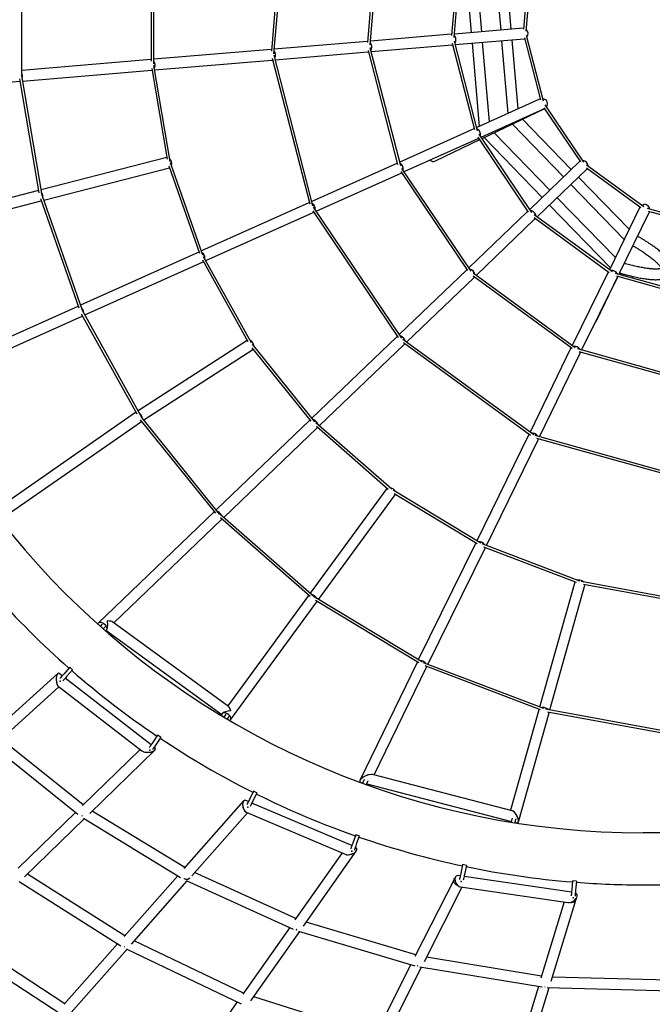
# Model space of a CAD drawing. Units: millimetres. Extents: x 3643 to 15143, y 1306 to 12806.
# Drawn here: x 7899 to 9212, y 5004 to 7047 of the extents above; entities that cross this region are included whole.
import ezdxf

# ---------------------------------------------------------------- set-up
doc = ezdxf.new("R2010")
doc.units = ezdxf.units.MM
doc.header["$LTSCALE"] = 45
doc.header["$PDSIZE"] = -1

msp = doc.modelspace()

# ---------------------------------------------------------------- linework, layer by layer
at = {"color": 7, "linetype": 'Continuous', "lineweight": 25}
for p, q in [((8427, 6976.3), (8454.1, 7296.6)), ((8422.5, 6981.7), (8448.7, 7292.2)), ((8621.8, 6999.2), (8642.3, 7241.5)), ((8626.4, 6994.3), (8647.7, 7245.4)), ((8796.3, 7014.2), (8811.7, 7197.4)), ((8800.9, 7009.6), (8817.1, 7201)), ((8821.2, 7192.4), (8836.2, 7020)), ((7903.7, 6930.9), (7903.7, 7181.1)), ((8858.1, 7021.8), (8843.8, 7186.6)), ((8884.6, 7176), (8897.5, 7025.1)), ((8172.7, 6960.9), (8172.7, 7151.2)), ((8177.7, 6955.3), (8177.7, 7156.7)), ((8919.4, 7027), (8907.2, 7170.2)), ((8945.8, 7027.1), (8956.9, 7159.4)), ((8950.4, 7022.9), (8962.2, 7162.8)), ((8944.1, 7029.1), (8801.5, 7017.1)), ((8794.6, 7016.5), (8627.1, 7002.4)), ((8796.5, 7016.6), (8794.6, 7016.5)), ((8803.4, 6995.1), (8945.9, 7007.1)), ((8980.6, 6880.4), (8947.3, 7009.4)), ((8986.4, 6878), (8951.2, 7014.3)), ((8620.2, 7001.8), (8427.8, 6985.5)), ((8622.1, 7002), (8620.2, 7001.8)), ((8690.1, 6743.6), (8627, 6988.5)), ((8629, 6980.5), (8796.5, 6994.6)), ((8796.5, 6994.6), (8798.4, 6994.7)), ((8843.8, 6818.6), (8797.7, 6997.1)), ((8849.7, 6815.9), (8801.5, 7002.5)), ((8838.1, 6998.1), (8853.1, 6825.5)), ((8874.4, 6835), (8860, 6999.9)), ((8899.4, 7003.2), (8912.3, 6852)), ((8933.6, 6861.6), (8921.3, 7005.1)), ((8421, 6985), (8177.7, 6964.6)), ((8422.8, 6985.1), (8421, 6985)), ((8501.9, 6664.2), (8423.8, 6966.6)), ((8508, 6660.5), (8427.4, 6972.9)), ((8429.8, 6963.6), (8622.1, 6979.9)), ((8622.1, 6979.9), (8624, 6980.1)), ((8684.2, 6746.7), (8623.3, 6982.8)), ((8171.8, 6964.1), (7903.7, 6941.6)), ((8172.7, 6964.2), (8171.8, 6964.1)), ((8211.8, 6752.9), (8178, 6952)), ((8179.6, 6942.7), (8422.8, 6963)), ((8422.8, 6963), (8424.7, 6963.2)), ((7945.8, 6682.5), (7903.7, 6930.9)), ((7905.6, 6919.6), (8173.7, 6942.2)), ((8173.7, 6942.2), (8174.6, 6942.3)), ((8205.9, 6757.7), (8174.1, 6945.5)), ((7529.9, 6888), (7899.6, 6919.1)), ((7899.6, 6919.1), (7900.6, 6919.2)), ((7939.8, 6687.8), (7899.8, 6923.8)), ((8978.4, 6881.7), (8847.8, 6823.1)), ((9063.6, 6751.8), (8987.9, 6864.2)), ((9069.9, 6751.5), (8989.9, 6870.1)), ((8856.9, 6803.1), (8987.3, 6861.6)), ((8858.9, 6800.1), (8987.6, 6861.7)), ((8922, 6830.3), (9028.1, 6720.8)), ((9044, 6736), (8942.9, 6840.3)), ((8841.5, 6820.3), (8688.1, 6751.5)), ((8843.2, 6821), (8841.5, 6820.3)), ((8955.5, 6647.7), (8850.8, 6803.1)), ((8962, 6647.1), (8852.7, 6809.4)), ((8999.4, 6693.2), (8884, 6812.1)), ((8697.2, 6731.5), (8850.5, 6800.2)), ((8762, 6753.8), (8854.3, 6797.9)), ((8850.5, 6800.2), (8852.3, 6801)), ((8863.1, 6802.1), (8983.5, 6678)), ((8204.5, 6760.7), (7943.9, 6693.6)), ((8204.5, 6760.7), (8205.4, 6760.9)), ((8273.1, 6561.8), (8209.8, 6742.7)), ((8279.7, 6558.2), (8212.6, 6749.7)), ((8681.8, 6748.7), (8505.7, 6669.6)), ((8683.5, 6749.4), (8681.8, 6748.7)), ((9061, 6752.3), (8957.8, 6653.3)), ((9194.5, 6658.6), (9075.8, 6745.3)), ((7949.4, 6672.2), (8210, 6739.4)), ((8210.8, 6739.7), (8210, 6739.4)), ((8514.8, 6649.6), (8690.8, 6728.6)), ((8690.8, 6728.6), (8692.6, 6729.4)), ((8829.4, 6526.3), (8691, 6731.8)), ((8836, 6525.4), (8692.6, 6738.3)), ((8973, 6637.5), (9076.2, 6736.4)), ((9188.5, 6656.8), (9075.9, 6739)), ((9043.4, 6705), (9153.9, 6590.9)), ((9164.2, 6611.9), (9059.3, 6720.2)), ((7938.2, 6692.1), (7584.8, 6601)), ((7939.1, 6692.3), (7938.2, 6692.1)), ((8029.6, 6443.5), (7945.8, 6682.5)), ((7569.2, 6574.3), (7943.7, 6670.8)), ((8022.7, 6448), (7943, 6675.3)), ((7943.7, 6670.8), (7944.6, 6671)), ((8499.3, 6666.8), (8276.6, 6566.9)), ((8501.1, 6667.6), (8499.3, 6666.8)), ((8998.9, 6662.2), (9125.2, 6532.1)), ((9135.5, 6553.1), (9014.8, 6677.5)), ((8285.7, 6546.9), (8508.3, 6646.7)), ((8685.4, 6387.4), (8508.2, 6650.5)), ((8508.3, 6646.7), (8510.2, 6647.5)), ((8692.4, 6386), (8509.4, 6657.7)), ((8952.7, 6648.5), (8831.5, 6532.2)), ((8954.1, 6649.8), (8952.7, 6648.5)), ((9129.2, 6523.5), (8966.9, 6641.9)), ((9185.9, 6656.4), (9123.1, 6527.9)), ((9143, 6518.3), (9205.7, 6646.7)), ((9143, 6518.3), (9205.7, 6646.7)), ((9349.9, 6613.8), (9202.1, 6655)), ((9344.9, 6610), (9204.5, 6649.1)), ((8846.7, 6516.3), (8968, 6632.6)), ((9122.9, 6521.9), (8967.3, 6635.5)), ((8968, 6632.6), (8969.4, 6634)), ((8271.2, 6564.5), (8025.8, 6454.4)), ((8272.1, 6564.8), (8271.2, 6564.5)), ((8034.7, 6434.3), (8280.2, 6544.4)), ((8373.4, 6378.6), (8279.5, 6547.7)), ((8280.2, 6544.4), (8281.1, 6544.8)), ((8380.4, 6376.2), (8281.1, 6555.1)), ((8826.4, 6527.4), (8687.1, 6393.8)), ((8827.8, 6528.7), (8826.4, 6527.4)), ((9052.2, 6366.2), (8840.1, 6521.2)), ((9120.1, 6521.6), (9045.6, 6371)), ((9120.9, 6523.3), (9120.1, 6521.6)), ((9337.3, 6464.2), (9135.6, 6520.4)), ((8702.4, 6377.9), (8841.7, 6511.5)), ((9045.7, 6364.7), (8840.7, 6514.5)), ((8841.7, 6511.5), (8843.1, 6512.8)), ((9065.5, 6361.4), (9139.8, 6511.9)), ((9096, 6422), (9140.8, 6513.7)), ((9331.9, 6460.5), (9138.2, 6514.5)), ((9139.8, 6511.9), (9140.7, 6513.8)), ((8020.3, 6451.9), (7678, 6298.4)), ((8021.2, 6452.3), (8020.3, 6451.9)), ((8143.5, 6228.2), (8028, 6436.1)), ((8152.9, 6221.5), (8029.6, 6443.5)), ((7708.3, 6287.9), (8029.3, 6431.9)), ((8029.3, 6431.9), (8030.1, 6432.2)), ((8371.2, 6381), (8145.4, 6235.1)), ((8682.1, 6388.9), (8505.9, 6220.1)), ((8683.4, 6390.3), (8682.1, 6388.9)), ((8966.1, 6185.4), (8694.7, 6383.5)), ((8959.1, 6184.4), (8695.9, 6376.5)), ((8697.3, 6373.1), (8698.7, 6374.4)), ((8157, 6216.4), (8383.2, 6362.6)), ((8504.4, 6214), (8382, 6365.9)), ((8511.8, 6212.8), (8382.4, 6373.4)), ((8521.2, 6204.2), (8697.3, 6373.1)), ((9042.5, 6364.7), (8958.4, 6191)), ((8978.2, 6181.4), (9062.3, 6355.1)), ((9043.4, 6366.4), (9042.5, 6364.7)), ((9322.4, 6289.7), (9057.4, 6363.7)), ((9316.7, 6286.1), (9060.4, 6357.7)), ((9062.3, 6355), (9063.2, 6356.9)), ((8140, 6231.6), (7865, 6040.5)), ((8141.2, 6232.3), (8140.1, 6231.7)), ((7860.1, 6010.3), (8152.4, 6213.4)), ((8306.4, 6023), (8150.3, 6216.8)), ((8152.3, 6213.3), (8152.8, 6213.7)), ((8314.3, 6021.1), (8153, 6221.4)), ((8501.6, 6215.9), (8307.4, 6029.7)), ((8502.3, 6216.6), (8501.6, 6215.9)), ((8671.5, 6072.5), (8514.1, 6210.4)), ((8322.7, 6013.9), (8516.8, 6200)), ((8664, 6072.4), (8515.1, 6202.9)), ((8516.8, 6200), (8517.5, 6200.7)), ((8955.4, 6184.7), (8848.2, 5965.5)), ((8868, 5955.8), (8975.1, 6175)), ((8956.2, 6186.4), (8955.4, 6184.7)), ((9305.9, 6090.2), (8969.1, 6184)), ((9299.6, 6086.7), (8972.6, 6177.8)), ((8975.2, 6175.1), (8976, 6176.9)), ((8661, 6073.9), (8502, 5856.8)), ((8856.2, 5960.6), (8674.2, 6070.6)), ((8519.8, 5843.8), (8678.7, 6060.9)), ((8848.8, 5959.3), (8676.5, 6063.4)), ((8303.1, 6025.6), (8062.5, 5794.9)), ((8094.9, 5795.4), (8318.4, 6009.7)), ((8303.8, 6026.2), (8303.1, 6025.6)), ((8510.2, 5849.6), (8314.4, 6021.1)), ((8502, 5850.1), (8315.9, 6013.1)), ((8318.4, 6009.7), (8319, 6010.4)), ((8845.6, 5960.1), (8726.6, 5718.9)), ((8746.3, 5709.1), (8865.3, 5950.4)), ((8846, 5961), (8845.6, 5960.1)), ((9061.6, 5882), (8859.2, 5959.2)), ((9054.6, 5879.3), (8862.7, 5952.5)), ((8865.3, 5950.4), (8865.8, 5951.3)), ((9051.2, 5879.5), (8978.4, 5620.6)), ((8999.5, 5614.7), (9072.4, 5873.6)), ((9283.7, 5840.9), (9064.8, 5881.1)), ((9277.2, 5837), (9069.4, 5875.2)), ((9072.4, 5873.6), (9072.5, 5874.6)), ((8498.5, 5852), (8331.1, 5623.2)), ((8499.1, 5852.7), (8498.5, 5852)), ((8735.6, 5713.5), (8510.2, 5849.6)), ((8337.1, 5594.2), (8516.3, 5839)), ((8727.5, 5712.5), (8513.5, 5841.8)), ((8516.3, 5839), (8516.9, 5839.8)), ((8066.9, 5788), (8071.2, 5792.9)), ((8072.9, 5782.7), (8077.5, 5787.9)), ((8332.8, 5621.9), (8092.8, 5797)), ((8078.5, 5780.1), (8318.6, 5605.1)), ((8079.7, 5780.9), (8079.7, 5780.9)), ((8003.3, 5703.3), (7990.8, 5689)), ((8009.3, 5698.1), (8003.3, 5703.3)), ((8723.9, 5713.4), (8605.3, 5468.5)), ((8635.2, 5479.8), (8743.7, 5703.8)), ((8724.4, 5714.4), (8723.9, 5713.5)), ((8986.8, 5617.4), (8737.2, 5712.6)), ((8980, 5614.6), (8740.8, 5705.9)), ((8743.7, 5703.8), (8744.1, 5704.6)), ((7978.3, 5690.1), (7843.9, 5568.4)), ((7987.5, 5685.3), (7981.1, 5690.2)), ((8172.3, 5542.6), (7993.8, 5680.4)), ((8009.3, 5698.1), (7996.8, 5683.8)), ((7857.5, 5551.1), (7980.8, 5662.7)), ((7979.4, 5663.8), (8153.1, 5529.6)), ((8323.9, 5599.7), (8327.6, 5605.7)), ((8330.8, 5595.6), (8334.2, 5601.3)), ((8976.7, 5614.8), (8918.1, 5406.5)), ((8934.3, 5382.6), (8997.9, 5608.9)), ((8977, 5615.8), (8976.7, 5614.8)), ((9257.8, 5567.3), (8990.6, 5616.3)), ((9252.1, 5563.2), (8995, 5610.4)), ((8997.9, 5608.9), (8998.2, 5609.8)), ((8185.7, 5562.5), (8175.1, 5546.7)), ((8192.3, 5558), (8181.7, 5542.2)), ((8192.3, 5558), (8185.7, 5562.5)), ((7844, 5540), (8020.1, 5398.3)), ((8031.3, 5417.6), (7861.2, 5554.4)), ((8179.2, 5537.2), (8178.6, 5537.7)), ((8149.4, 5532.5), (8030, 5416.3)), ((8044.7, 5399.9), (8179.6, 5531.1)), ((8921, 5405.7), (8631.7, 5480.7)), ((8607.3, 5464.3), (8611.8, 5463.1)), ((8611.7, 5462.7), (8614.1, 5469.5)), ((8614.4, 5470.3), (8614.1, 5469.5)), ((8619.2, 5460), (8621.7, 5466.8)), ((8619.6, 5461.1), (8920.2, 5383.2)), ((8622, 5467.7), (8621.7, 5466.8)), ((8384.5, 5446), (8376, 5429)), ((8391.7, 5442.5), (8383.2, 5425.5)), ((8391.7, 5442.5), (8384.5, 5446)), ((8364.1, 5425.9), (8240.3, 5285.6)), ((8373.8, 5424.6), (8368.4, 5426.9)), ((8588.7, 5333.3), (8381.2, 5421.5)), ((8015.4, 5402.1), (7896.6, 5286.5)), ((8028.8, 5395), (8028.2, 5395.4)), ((8242, 5287.5), (8049.8, 5404.9)), ((8256.5, 5270.7), (8371.9, 5401.5)), ((8369.4, 5402.6), (8575, 5315.3)), ((7909.7, 5268.6), (8033.5, 5389)), ((8032.1, 5389.9), (8233.4, 5267)), ((8920, 5382), (8921.1, 5389.1)), ((8921.3, 5390.2), (8921.1, 5389.1)), ((8927.9, 5380.7), (8929, 5387.9)), ((8927.9, 5381.2), (8930.6, 5380.5)), ((8929.1, 5388.7), (8929, 5387.9)), ((8596.6, 5355.9), (8590.4, 5338)), ((8604.2, 5353.3), (8596.6, 5355.9)), ((8604.2, 5353.3), (8597.9, 5335.4)), ((9337.4, 5359.8), (9193.4, 5359.8)), ((8568.3, 5318.1), (8470.7, 5179.2)), ((8488.6, 5166.4), (8597.8, 5321.8)), ((8818.5, 5293.7), (8814.6, 5275.1)), ((8826.3, 5292), (8818.5, 5293.7)), ((8826.3, 5292), (8822.4, 5273.4)), ((8117.4, 5146.3), (7915.5, 5274.2)), ((8227.3, 5270.8), (8116.2, 5144.9)), ((8472.6, 5181.8), (8262.3, 5277.2)), ((8813.6, 5270.2), (8808.6, 5270.9)), ((7898.3, 5259), (8109.4, 5125.3)), ((8131.2, 5128.7), (8247, 5260)), ((8241.5, 5264.6), (8240.6, 5265)), ((8245.1, 5260.9), (8467, 5160.2)), ((8801.5, 5264.4), (8719.6, 5102.9)), ((8802.1, 5265.4), (8802.8, 5266.3)), ((9044.6, 5236.3), (8821.5, 5269)), ((9046.5, 5260.2), (9045, 5241.3)), ((9054.5, 5259.6), (9046.5, 5260.2)), ((9054.5, 5259.6), (9053, 5240.7)), ((9193.4, 5251.8), (9274.4, 5251.8)), ((8739.2, 5092.9), (8817.5, 5247.4)), ((8814, 5247.9), (9037, 5215.2)), ((9029.5, 5216.3), (8981.1, 5058)), ((9002.3, 5051.9), (9054.2, 5222.1)), ((8721.4, 5106.3), (8494.1, 5174.2)), ((8459.7, 5163.5), (8362.4, 5025)), ((8379.4, 5011), (8480.8, 5155.2)), ((8473.4, 5159), (8474.3, 5158.7)), ((8478.1, 5156), (8719.1, 5084)), ((7764.4, 5128.1), (7985.2, 4983.7)), ((7992.8, 5005), (7781.1, 5143.5)), ((8102.7, 5129.6), (7991.9, 5004)), ((8363.9, 5027.1), (8137.3, 5135.6)), ((8006.1, 4986.8), (8122.2, 5118.4)), ((8116.7, 5123.2), (8117.4, 5122.9)), ((8120.7, 5119.2), (8358.7, 5005.2)), ((8982.5, 5062.4), (8743.6, 5101.6)), ((8711.3, 5086.4), (8635.6, 4937.1)), ((8654.8, 4926.3), (8733.2, 5081)), ((8729.9, 5081.5), (8983.7, 5039.9)), ((9246.3, 5053.8), (9004.9, 5060.6)), ((8976, 5041.2), (8927.6, 4883)), ((8948.6, 4876.4), (8998.2, 5038.8)), ((8989, 5040.2), (8989.9, 5040.1)), ((8989, 5040.2), (8989.9, 5040.1)), ((8994.1, 5038.9), (9251, 5031.7)), ((8351, 5008.9), (8254, 4870.7)), ((8637.1, 4940.2), (8385.2, 5019.2))]:
    msp.add_line(p, q, dxfattribs=at)
at = {"color": 7, "linetype": 'Continuous', "lineweight": 25, "flags": 128}
for points in [[(8944.1, 7029.1), (8945.7, 7029), (8945.9, 7029)], [(8947.8, 7007.5), (8946.8, 7007.3), (8945.9, 7007.1)], [(9061, 6752.3), (9061.7, 6752.9), (9062.5, 6753.4)], [(9077.5, 6737.9), (9077.3, 6737.6), (9076.2, 6736.4)], [(9096, 6422), (9095.2, 6420.6), (9094.1, 6419.3)], [(8371.2, 6381), (8371.6, 6381.2), (8371.8, 6381.4)], [(8384.1, 6363.3), (8383.4, 6362.7), (8383.2, 6362.6)], [(8661, 6073.9), (8661.3, 6074.3), (8661.6, 6074.6)], [(8679.2, 6061.7), (8678.8, 6060.9), (8678.7, 6060.9)], [(9051.5, 5880.5), (9051.5, 5880.4), (9051.2, 5879.5)], [(9070.1, 5880.1), (9068.8, 5881.2), (9067.2, 5882.2)], [(7990.8, 5689), (7989.2, 5687.2), (7987.6, 5685.5), (7986.2, 5683.8), (7984.8, 5682.3), (7983.6, 5680.9), (7982.7, 5679.8)], [(7996.8, 5683.8), (7995.2, 5682), (7993.7, 5680.2), (7992.2, 5678.5), (7990.8, 5677), (7989.6, 5675.6), (7988.8, 5674.7)], [(8175.1, 5546.7), (8173.7, 5544.7), (8172.4, 5542.8), (8171.2, 5540.9), (8170, 5539.2), (8169, 5537.7), (8168.2, 5536.6)], [(8181.7, 5542.2), (8180.4, 5540.3), (8179.1, 5538.3), (8177.8, 5536.5), (8176.7, 5534.8), (8175.6, 5533.2), (8174.8, 5532)], [(8376, 5429), (8375, 5426.9), (8373.9, 5424.8), (8372.9, 5422.8), (8372, 5421), (8371.2, 5419.3), (8370.6, 5418.1)], [(8383.2, 5425.5), (8382.1, 5423.3), (8381.1, 5421.2), (8380.1, 5419.3), (8379.2, 5417.4), (8378.3, 5415.7), (8377.8, 5414.6)], [(8028.2, 5395.4), (8028.4, 5395.3), (8028.8, 5395)], [(8590.4, 5338), (8589.6, 5335.8), (8588.8, 5333.6), (8588.1, 5331.5), (8587.4, 5329.5), (8586.8, 5327.7), (8586.4, 5326.5)], [(8597.9, 5335.4), (8597.1, 5333.1), (8596.4, 5330.9), (8595.6, 5328.8), (8595, 5326.9), (8594.3, 5325.1), (8593.9, 5323.7)], [(8814.6, 5275.1), (8814.1, 5272.7), (8813.6, 5270.5), (8813.2, 5268.3), (8812.7, 5266.3), (8812.3, 5264.4), (8812.1, 5263.1)], [(8822.4, 5273.4), (8821.9, 5271.1), (8821.4, 5268.8), (8821, 5266.6), (8820.6, 5264.6), (8820.2, 5262.8), (8819.9, 5261.6)], [(8809.9, 5249.8), (8809.8, 5249.8), (8807.9, 5250.3), (8806.2, 5251.2), (8804.6, 5252.4), (8803.2, 5253.7), (8802, 5255.3), (8801.2, 5257), (8800.7, 5258.7), (8800.6, 5260.5), (8800.7, 5262.3), (8801.3, 5263.9), (8802.1, 5265.4)], [(9045, 5241.3), (9044.8, 5238.9), (9044.6, 5236.6), (9044.4, 5234.4), (9044.3, 5232.3), (9044.1, 5230.4), (9044, 5229.1)], [(9053, 5240.7), (9052.8, 5238.3), (9052.6, 5236), (9052.4, 5233.7), (9052.3, 5231.7), (9052.1, 5229.8), (9052, 5228.3)], [(9042.3, 5215.6), (9042.6, 5215.5), (9044.5, 5215.4), (9046.4, 5215.6), (9048.3, 5216.1), (9050, 5216.8), (9051.5, 5217.9), (9052.7, 5219.2), (9053.7, 5220.7), (9054.3, 5222.4), (9054.6, 5224.1), (9054.6, 5224.6)], [(8474.3, 5158.7), (8473.5, 5159), (8473.4, 5159)], [(8117.4, 5122.9), (8116.8, 5123.2), (8116.7, 5123.2)], [(8725.9, 5083.4), (8725.5, 5083.5), (8724.9, 5083.7)], [(8725.9, 5083.4), (8725.5, 5083.5), (8724.9, 5083.7)]]:
    msp.add_lwpolyline(points, dxfattribs=at)
at = {"color": 7, "linetype": 'Continuous'}
msp.add_circle((9393.4, 7055.8), 5750, dxfattribs=at)
at = {"color": 7, "linetype": 'Continuous', "lineweight": 25}
for centre, radius, start, end in [((9193.4, 7055.8), 1696, 180, 270), ((8942.3, 7017.9), 12.2, 323.5901, 46.2933), ((7903.8, 6930.9), 0.1, 179.9926, 189.6253), ((8199.8, 6748.1), 15.1, 346.1535, 42.6379), ((8757.6, 6763.3), 10.6, 228.7712, 294.9512), ((9066.7, 6742.5), 12.2, 2.869, 84.9635), ((7945.9, 6682.6), 0.1, 189.6253, 199.3185), ((8029.7, 6443.5), 0.1, 199.3185, 209.0516), ((8370.8, 6367.7), 15, 5.7482, 62.4796), ((8153, 6221.5), 0.1, 209.0516, 218.8606), ((8665.4, 6061.2), 15, 25.6695, 82.166), ((8314.4, 6021.2), 0.1, 218.8606, 228.7917), ((9059.7, 5869.1), 15.2, 60.108, 102.116), ((9193.4, 7055.8), 1804, 221.573, 228.6527), ((8510.3, 5849.7), 0.1, 228.7917, 238.8679), ((9193.4, 7055.8), 1804, 228.9068, 235.9866), ((9193.4, 7055.8), 1804, 236.2407, 243.3205), ((9193.4, 7055.8), 1804, 243.5745, 250.6543), ((9193.4, 7055.8), 1804, 250.9084, 257.9882), ((9193.4, 7055.8), 1804, 258.2423, 265.322), ((8246.8, 5276), 12.5, 240.5729, 258.1174), ((8246.3, 5271.9), 8.47, 255.6238, 316.4991), ((9193.4, 7055.8), 1804, 265.5761, 270)]:
    msp.add_arc(centre, radius, start, end, dxfattribs=at)
for centre, major_axis, ratio, start_param, end_param in [((8795.5, 7005.5), (-0.9, 11), 0.839399, 6.086498, 6.283185), ((8795.5, 7005.5), (-0.9, 11), 0.839399, 6.086498, 6.283185), ((8795.5, 7005.5), (-0.9, 11), 0.839399, 4.712389, 5.518547), ((8795.5, 7005.5), (-0.9, 11), 0.839399, 3.913577, 5.518547), ((8621.2, 6990.9), (-0.9, 11), 0.800871, 6.077905, 6.283002), ((8621.2, 6990.9), (-0.9, 11), 0.800871, 6.077905, 6.283369), ((8621.2, 6990.9), (-0.9, 11), 0.800871, 4.716679, 5.480519), ((8621.2, 6990.9), (-0.9, 11), 0.800871, 3.953692, 5.480519), ((8621.2, 6990.9), (-0.9, 11), 0.800871, 3.953692, 4.716679), ((8795.5, 7005.5), (-0.9, 11), 0.839399, 3.141593, 3.344558), ((8795.5, 7005.5), (-0.9, 11), 0.839399, 3.141593, 3.344558), ((8795.5, 7005.5), (-0.9, 11), 0.839399, 3.913577, 4.712389), ((8421.9, 6974), (-0.9, 11), 0.74627, 6.066533, 6.283493), ((8421.9, 6974), (-0.9, 11), 0.74627, 6.066533, 6.282878), ((8421.9, 6974), (-0.9, 11), 0.74627, 4.707417, 5.42179), ((8421.9, 6974), (-0.9, 11), 0.74627, 4.021466, 5.42179), ((8421.9, 6974), (-0.9, 11), 0.74627, 4.021466, 4.707417), ((8621.2, 6990.9), (-0.9, 11), 0.800871, 3.141409, 3.354651), ((8621.2, 6990.9), (-0.9, 11), 0.800871, 3.141776, 3.354651), ((8172.7, 6953.1), (-0.9, 11), 0.69028, 6.165641, 6.283059), ((8172.7, 6953.1), (-0.9, 11), 0.69028, 6.165641, 6.283312), ((8172.7, 6953.1), (-0.9, 11), 0.69028, 4.717963, 5.451338), ((8172.7, 6953.1), (-0.9, 11), 0.69028, 3.983615, 5.451338), ((8172.7, 6953.1), (-0.9, 11), 0.69028, 3.983615, 4.717963), ((8421.9, 6974), (-0.9, 11), 0.74627, 3.1419, 3.373159), ((8421.9, 6974), (-0.9, 11), 0.74627, 3.141285, 3.373159), ((7898.7, 6930.1), (-0.9, 11), 0.589944, 4.712389, 5.277611), ((7898.7, 6930.1), (-0.9, 11), 0.589944, 4.163343, 5.277611), ((7898.7, 6930.1), (-0.9, 11), 0.589944, 4.163343, 4.712389), ((8172.7, 6953.1), (-0.9, 11), 0.69028, 3.141466, 3.266991), ((8172.7, 6953.1), (-0.9, 11), 0.69028, 3.141719, 3.266991), ((7898.7, 6930.1), (-0.9, 11), 0.589944, 3.141593, 3.288693), ((7898.7, 6930.1), (-0.9, 11), 0.589944, 3.141593, 3.288693), ((8982.9, 6871.6), (10.8, 5), 0.92327, 1.404994, 1.557457), ((8982.9, 6871.6), (10.8, 5), 0.92327, 1.404994, 1.557457), ((8982.9, 6871.6), (10.8, 5), 0.92327, 6.279296, 7.254184), ((8982.9, 6871.6), (10.8, 5), 0.92327, 5.295479, 7.254184), ((8982.9, 6871.6), (10.8, 5), 0.92327, 5.295479, 6.279296), ((8982.9, 6871.6), (10.8, 5), 0.92327, 4.699049, 4.861325), ((8982.9, 6871.6), (10.8, 5), 0.92327, 4.699049, 4.861325), ((8846, 6810.2), (-4.5, 10), 0.839399, 6.085906, 6.283185), ((8846, 6810.2), (-4.5, 10), 0.839399, 6.085906, 6.283185), ((8846, 6810.2), (-4.5, 10), 0.839399, 4.712389, 5.5181), ((8846, 6810.2), (-4.5, 10), 0.839399, 3.917258, 5.5181), ((8846, 6810.2), (-4.5, 10), 0.839399, 3.917258, 4.712389), ((8846, 6810.2), (-4.5, 10), 0.839399, 3.141593, 3.348241), ((8846, 6810.2), (-4.5, 10), 0.839399, 3.141593, 3.348241), ((8686.3, 6738.6), (-4.5, 10), 0.800871, 6.07774, 6.283185), ((8686.3, 6738.6), (-4.5, 10), 0.800871, 6.07774, 6.283185), ((8686.3, 6738.6), (-4.5, 10), 0.800871, 4.712389, 5.480557), ((8686.3, 6738.6), (-4.5, 10), 0.800871, 3.957997, 5.480557), ((8686.3, 6738.6), (-4.5, 10), 0.800871, 3.957997, 4.712389), ((8686.3, 6738.6), (-4.5, 10), 0.800871, 3.141593, 3.358961), ((8686.3, 6738.6), (-4.5, 10), 0.800871, 3.141593, 3.358961), ((7940.9, 6681.4), (-2.7, 10.7), 0.592786, 6.139894, 6.283185), ((7940.9, 6681.4), (-2.7, 10.7), 0.592786, 6.139894, 6.283185), ((7940.9, 6681.4), (-2.7, 10.7), 0.592786, 4.147502, 5.272802), ((7940.9, 6681.4), (-2.7, 10.7), 0.592786, 4.712389, 5.272802), ((7940.9, 6681.4), (-2.7, 10.7), 0.592786, 4.147502, 4.712389), ((7940.9, 6681.4), (-2.7, 10.7), 0.592786, 3.141593, 3.28244), ((7940.9, 6681.4), (-2.7, 10.7), 0.592786, 3.141593, 3.28244), ((8503.8, 6656.8), (-4.5, 10), 0.74627, 6.057545, 6.283185), ((8503.8, 6656.8), (-4.5, 10), 0.74627, 6.057545, 6.283185), ((8503.8, 6656.8), (-4.5, 10), 0.74627, 4.712389, 5.410882), ((8503.8, 6656.8), (-4.5, 10), 0.74627, 4.032336, 5.410882), ((8503.8, 6656.8), (-4.5, 10), 0.74627, 4.032336, 4.712389), ((9195.8, 6651.5), (5.2, 10.7), 0.923284, 6.283117, 7.258139), ((9195.8, 6651.5), (5.2, 10.7), 0.923284, 5.31681, 7.258139), ((9195.8, 6651.5), (5.2, 10.7), 0.923284, 5.31681, 6.283117), ((8503.8, 6656.8), (-4.5, 10), 0.74627, 3.141593, 3.382564), ((8503.8, 6656.8), (-4.5, 10), 0.74627, 3.141593, 3.382564), ((8960.4, 6640.5), (-7.61, 7.94), 0.839399, 6.079735, 6.283185), ((8960.4, 6640.5), (-7.61, 7.94), 0.839399, 6.079735, 6.283185), ((8960.4, 6640.5), (-7.61, 7.94), 0.839399, 4.712389, 5.511406), ((8960.4, 6640.5), (-7.61, 7.94), 0.839399, 3.918436, 5.511406), ((8960.4, 6640.5), (-7.61, 7.94), 0.839399, 3.918436, 4.712389), ((9195.8, 6651.5), (5.2, 10.7), 0.923284, 1.408981, 1.57103), ((9195.8, 6651.5), (5.2, 10.7), 0.923284, 1.408981, 1.570563), ((9195.8, 6651.5), (5.2, 10.7), 0.923284, 4.712623, 4.882477), ((9195.8, 6651.5), (5.2, 10.7), 0.923284, 4.712155, 4.882477), ((8960.4, 6640.5), (-7.61, 7.94), 0.839399, 3.141593, 3.350275), ((8960.4, 6640.5), (-7.61, 7.94), 0.839399, 3.141593, 3.350275), ((8275.7, 6554.4), (-4.5, 10), 0.69028, 6.164968, 6.283185), ((8275.7, 6554.4), (-4.5, 10), 0.69028, 6.164968, 6.283185), ((8275.7, 6554.4), (-4.5, 10), 0.69028, 4.712389, 5.450969), ((8275.7, 6554.4), (-4.5, 10), 0.69028, 3.985657, 5.450969), ((8275.7, 6554.4), (-4.5, 10), 0.69028, 3.985657, 4.712389), ((8275.7, 6554.4), (-4.5, 10), 0.69028, 3.141593, 3.268855), ((8275.7, 6554.4), (-4.5, 10), 0.69028, 3.141593, 3.268855), ((8834, 6519.4), (-7.61, 7.94), 0.800871, 6.070256, 6.283185), ((8834, 6519.4), (-7.61, 7.94), 0.800871, 6.070256, 6.283185), ((8834, 6519.4), (-7.61, 7.94), 0.800871, 4.712389, 5.472268), ((8834, 6519.4), (-7.61, 7.94), 0.800871, 3.957125, 5.472268), ((8834, 6519.4), (-7.61, 7.94), 0.800871, 3.957125, 4.712389), ((9129.9, 6516.8), (9.87, -4.85), 0.839398, 2.935613, 3.143397), ((9129.9, 6516.8), (9.87, -4.85), 0.839398, 2.935613, 3.139788), ((9129.9, 6516.8), (9.87, -4.85), 0.839398, 1.537516, 2.367391), ((9129.9, 6516.8), (9.87, -4.85), 0.839398, 0.787391, 2.367391), ((9129.9, 6516.8), (9.87, -4.85), 0.839398, 0.787391, 1.537516), ((8834, 6519.4), (-7.61, 7.94), 0.800871, 3.141593, 3.359337), ((8834, 6519.4), (-7.61, 7.94), 0.800871, 3.141593, 3.359337), ((9129.9, 6516.8), (9.87, -4.85), 0.839398, 0.001805, 0.219653), ((9129.9, 6516.8), (9.87, -4.85), 0.839398, 6.281381, 6.502838), ((8024.8, 6441.9), (-4.5, 10), 0.598123, 6.136183, 6.283185), ((8024.8, 6441.9), (-4.5, 10), 0.598123, 6.136183, 6.283185), ((8024.8, 6441.9), (-4.5, 10), 0.598123, 4.712389, 5.276927), ((8024.8, 6441.9), (-4.5, 10), 0.598123, 4.129765, 5.276927), ((8024.8, 6441.9), (-4.5, 10), 0.598123, 4.129765, 4.712389), ((8024.8, 6441.9), (-4.5, 10), 0.598123, 3.141593, 3.277348), ((8024.8, 6441.9), (-4.5, 10), 0.598123, 3.141593, 3.277348), ((8689.7, 6381), (-7.61, 7.94), 0.74627, 6.055011, 6.283185), ((8689.7, 6381), (-7.61, 7.94), 0.74627, 6.055011, 6.283185), ((8689.7, 6381), (-7.61, 7.94), 0.74627, 4.712389, 5.408874), ((8689.7, 6381), (-7.61, 7.94), 0.74627, 4.021242, 5.408874), ((8689.7, 6381), (-7.61, 7.94), 0.74627, 4.021242, 4.712389), ((8689.7, 6381), (-7.61, 7.94), 0.74627, 3.141593, 3.375455), ((8689.7, 6381), (-7.61, 7.94), 0.74627, 3.141593, 3.375455), ((9052.4, 6359.9), (9.88, -4.83), 0.800869, 2.925364, 3.138364), ((9052.4, 6359.9), (9.88, -4.83), 0.800869, 2.925364, 3.144821), ((9052.4, 6359.9), (9.88, -4.83), 0.800869, 0.827168, 2.328172), ((9052.4, 6359.9), (9.88, -4.83), 0.800869, 1.64615, 2.328172), ((9052.4, 6359.9), (9.88, -4.83), 0.800869, 0.827168, 1.64615), ((9052.4, 6359.9), (9.88, -4.83), 0.800869, 6.279957, 6.512522), ((9052.4, 6359.9), (9.88, -4.83), 0.800869, 0.003228, 0.229336), ((8146.2, 6222.5), (-6.13, 9.14), 0.606592, 6.088678, 6.29331), ((8146.2, 6222.5), (-6.13, 9.14), 0.606592, 6.088678, 6.29331), ((8146.2, 6222.5), (-6.13, 9.14), 0.606592, 4.039022, 5.215055), ((8146.2, 6222.5), (-6.13, 9.14), 0.606592, 4.860946, 5.215055), ((8146.2, 6222.5), (-6.13, 9.14), 0.606592, 4.039022, 4.860946), ((8146.2, 6222.5), (-6.13, 9.14), 0.606592, 3.131467, 3.225314), ((8146.2, 6222.5), (-6.13, 9.14), 0.606592, 3.151718, 3.225314), ((8509.2, 6208), (-7.61, 7.94), 0.69028, 6.158804, 6.283185), ((8509.2, 6208), (-7.61, 7.94), 0.69028, 6.158804, 6.283185), ((8509.2, 6208), (-7.61, 7.94), 0.69028, 4.712389, 5.443548), ((8509.2, 6208), (-7.61, 7.94), 0.69028, 3.982856, 5.443548), ((8509.2, 6208), (-7.61, 7.94), 0.69028, 3.982856, 4.712389), ((8509.2, 6208), (-7.61, 7.94), 0.69028, 3.141593, 3.267627), ((8509.2, 6208), (-7.61, 7.94), 0.69028, 3.141593, 3.267627), ((8965.3, 6179.9), (9.89, -4.81), 0.746269, 2.905577, 3.142996), ((8965.3, 6179.9), (9.89, -4.81), 0.746269, 2.905577, 3.140189), ((8965.3, 6179.9), (9.89, -4.81), 0.746269, 0.886137, 2.260064), ((8965.3, 6179.9), (9.89, -4.81), 0.746269, 1.548114, 2.260064), ((8965.3, 6179.9), (9.89, -4.81), 0.746269, 0.886137, 1.548114), ((8965.3, 6179.9), (9.89, -4.81), 0.746269, 6.281782, 6.524039), ((8965.3, 6179.9), (9.89, -4.81), 0.746269, 0.001404, 0.240854), ((8310.7, 6017.7), (-7.61, 7.94), 0.618598, 6.144587, 6.283185), ((8310.7, 6017.7), (-7.61, 7.94), 0.618598, 6.144587, 6.283185), ((8310.7, 6017.7), (-7.61, 7.94), 0.618598, 4.712389, 5.325662), ((8310.7, 6017.7), (-7.61, 7.94), 0.618598, 4.100958, 5.325662), ((8310.7, 6017.7), (-7.61, 7.94), 0.618598, 4.100958, 4.712389), ((8310.7, 6017.7), (-7.61, 7.94), 0.618598, 3.141593, 3.282072), ((8310.7, 6017.7), (-7.61, 7.94), 0.618598, 3.141593, 3.282072), ((8855.5, 5955.3), (9.87, -4.85), 0.690279, 3.01623, 3.142842), ((8855.5, 5955.3), (9.87, -4.85), 0.690279, 3.01623, 3.140344), ((8855.5, 5955.3), (9.87, -4.85), 0.690279, 0.847987, 2.301054), ((8855.5, 5955.3), (9.87, -4.85), 0.690279, 1.515813, 2.301054), ((8855.5, 5955.3), (9.87, -4.85), 0.690279, 0.847987, 1.515813), ((8855.5, 5955.3), (9.87, -4.85), 0.690279, 0.001249, 0.133149), ((8855.5, 5955.3), (9.87, -4.85), 0.690279, 6.281936, 6.416334), ((8507.4, 5845.5), (8.88, -6.5), 0.63462, 3.006779, 3.141593), ((8507.4, 5845.5), (8.88, -6.5), 0.63462, 3.006779, 3.141593), ((8507.4, 5845.5), (8.88, -6.5), 0.63462, 0.934785, 2.215035), ((8507.4, 5845.5), (8.88, -6.5), 0.63462, 1.570796, 2.215035), ((8507.4, 5845.5), (8.88, -6.5), 0.63462, 0.934785, 1.570796), ((8507.4, 5845.5), (8.88, -6.5), 0.63462, 0, 0.141287), ((8507.4, 5845.5), (8.88, -6.5), 0.63462, 0, 0.141287), ((8071.1, 5787.9), (8.98, -6.55), 0.55795, 3.141593, 3.414591), ((8071.1, 5787.9), (8.98, -6.55), 0.55795, 5.672392, 9.424778), ((8077.8, 5794.3), (-0.9, 13.9), 0.304912, 3.391623, 5.061533), ((8077.8, 5794.3), (16.1, 1.1), 0.304912, 0.349144, 1.320766), ((8733.8, 5708.6), (9.88, -4.83), 0.655397, 2.994687, 3.139164), ((8733.8, 5708.6), (9.88, -4.83), 0.655397, 2.994687, 3.144022), ((8733.8, 5708.6), (9.88, -4.83), 0.655397, 0.8816, 2.228593), ((8733.8, 5708.6), (9.88, -4.83), 0.655397, 1.690184, 2.228593), ((8733.8, 5708.6), (9.88, -4.83), 0.655397, 0.8816, 1.690184), ((8733.8, 5708.6), (9.88, -4.83), 0.655397, 6.280756, 6.408049), ((8733.8, 5708.6), (9.88, -4.83), 0.655397, 0.002429, 0.124864), ((7980.2, 5677), (-0.5, 13.7), 0.35113, 5.997474, 9.139067), ((7980.2, 5677), (-0.5, 13.7), 0.35113, 0.397391, 2.855882), ((7980.2, 5677), (-0.5, 13.7), 0.35113, 5.997474, 6.680576), ((8333.5, 5607.8), (-2.3, 14.6), 0.328646, 5.030476, 5.966219), ((8987.3, 5611.8), (10.6, -3), 0.68178, 0.86038, 2.283513), ((8987.3, 5611.8), (10.6, -3), 0.68178, 1.570796, 2.283513), ((8987.3, 5611.8), (10.6, -3), 0.68178, 0.86038, 1.570796), ((8328.2, 5600.7), (8.89, -6.48), 0.59322, 3.141593, 3.783181), ((8333.5, 5607.8), (14.6, 2.3), 0.328646, 1.25383, 2.823506), ((8328.2, 5600.7), (8.89, -6.48), 0.59322, 5.956448, 9.424778), ((8987.3, 5611.8), (10.6, -3), 0.68178, 3.00927, 3.141593), ((8987.3, 5611.8), (10.6, -3), 0.68178, 3.00927, 3.141593), ((8987.3, 5611.8), (10.6, -3), 0.68178, 0, 0.135098), ((8987.3, 5611.8), (10.6, -3), 0.68178, 0, 0.135098), ((8166.1, 5533.4), (14.9, 0.9), 0.445696, 3.616142, 6.757734), ((8166.1, 5533.4), (14.9, 0.9), 0.445696, 5.914203, 6.757734), ((8166.1, 5533.4), (14.9, 0.9), 0.445696, 3.616142, 5.914203), ((8619.5, 5472.5), (14.4, 6.7), 0.360011, 0.413711, 3.432592), ((8619.5, 5472.5), (14.4, 6.7), 0.360011, 0.413711, 2.854544), ((8619.5, 5472.5), (14.4, 6.7), 0.360011, 2.854544, 3.432592), ((8619.5, 5472.5), (14.4, 6.7), 0.360011, 3.540525, 3.555304), ((8619.5, 5472.5), (14.4, 6.7), 0.360011, 3.540525, 3.555304), ((8368.9, 5414.7), (-2.8, 12.4), 0.508475, 0.614106, 2.790111), ((8368.9, 5414.7), (-2.8, 12.4), 0.508475, 5.931704, 9.073296), ((8368.9, 5414.7), (-2.8, 12.4), 0.508475, 5.931704, 6.897291), ((8032, 5402.9), (6.34, 9.02), 0.222667, 3.827767, 3.890479), ((8032, 5402.9), (6.34, 9.02), 0.222667, 3.827767, 3.890479), ((8925.8, 5393.1), (-7.1, 12.4), 0.400822, 3.529936, 5.908994), ((8925.8, 5393.1), (-7.1, 12.4), 0.400822, 2.767401, 5.908994), ((8925.8, 5393.1), (-7.1, 12.4), 0.400822, 2.767401, 3.529936), ((8585.1, 5322.9), (13.8, 4), 0.557545, 3.745223, 6.794949), ((8585.1, 5322.9), (13.8, 4), 0.557545, 3.745223, 5.859619), ((8585.1, 5322.9), (13.8, 4), 0.557545, 5.859619, 6.794949), ((8811.3, 5259.4), (-5.7, 11.1), 0.594326, 5.879146, 9.020739), ((8244.2, 5273.3), (5.16, 9.74), 0.191149, 3.706111, 3.795878), ((8244.2, 5273.3), (5.16, 9.74), 0.191149, 3.706111, 3.795878), ((9043.7, 5225.3), (11.6, 7.3), 0.618117, 5.79487, 6.695868), ((9043.7, 5225.3), (11.6, 7.3), 0.618117, 3.765102, 5.79487), ((8476.3, 5168), (3.9, 10.3), 0.160764, 3.629216, 3.720674), ((8476.3, 5168), (3.9, 10.3), 0.160764, 3.629216, 3.720674), ((8119.5, 5132), (5.34, 9.64), 0.342983, 3.727267, 3.799145), ((8119.5, 5132), (5.34, 9.64), 0.342983, 3.727267, 3.799145), ((8727, 5093.2), (2.5, 10.7), 0.113966, 3.578489, 3.668883), ((8727, 5093.2), (2.5, 10.7), 0.113966, 3.578489, 3.668883), ((8990.2, 5050), (1, 11), 0.045837, 3.55487, 3.636518), ((8990.2, 5050), (1, 11), 0.045837, 3.55487, 3.636518)]:
    msp.add_ellipse(centre, major_axis=major_axis, ratio=ratio, start_param=start_param, end_param=end_param, dxfattribs=at)
for points, knots in [([(9144.4, 6521.3), (9144.9, 6521.1), (9147.5, 6520.3), (9152.1, 6519), (9158.3, 6517.3), (9164.3, 6515.8), (9170.2, 6514.3), (9176, 6513), (9181.6, 6511.9), (9187, 6510.8), (9192.3, 6509.9), (9197.4, 6509.1), (9202.3, 6508.5), (9207, 6508), (9211.6, 6507.6), (9216, 6507.4), (9220.2, 6507.4), (9224.3, 6507.5), (9228.2, 6507.8), (9231.9, 6508.4), (9235.3, 6509.1), (9238.4, 6510.1), (9241.1, 6511.2), (9243.4, 6512.4), (9245.6, 6513.9), (9247.4, 6515.4), (9249.1, 6517.2), (9250.5, 6519.2), (9251.7, 6521.4), (9252.6, 6523.7), (9253.2, 6526.1), (9253.4, 6528.5), (9253.4, 6530.9), (9253.1, 6533.3), (9252.5, 6535.8), (9251.7, 6538.4), (9250.5, 6541.1), (9248.9, 6543.9), (9247, 6546.8), (9244.8, 6549.8), (9242.2, 6552.9), (9239.3, 6556), (9236.2, 6559.1), (9232.9, 6562.2), (9229.3, 6565.3), (9225.5, 6568.4), (9221.5, 6571.5), (9217.2, 6574.7), (9212.8, 6577.9), (9208.1, 6581.1), (9203.3, 6584.3), (9198.2, 6587.6), (9193, 6590.8), (9187.6, 6594.1), (9183.8, 6596.4), (9181.8, 6597.5), (9181.7, 6597.6)], [0, 0, 0, 0, 0.004441, 0.02442, 0.044425, 0.064458, 0.084526, 0.104634, 0.124789, 0.145002, 0.165283, 0.185645, 0.206106, 0.226688, 0.247418, 0.268328, 0.289461, 0.31086, 0.332566, 0.354585, 0.376801, 0.39627, 0.414318, 0.430948, 0.446386, 0.460908, 0.474777, 0.48956, 0.503811, 0.517766, 0.531644, 0.545619, 0.55993, 0.574826, 0.590582, 0.607482, 0.625776, 0.64556, 0.666631, 0.688466, 0.710455, 0.732221, 0.753694, 0.77489, 0.795849, 0.816614, 0.837221, 0.857699, 0.878073, 0.898361, 0.918578, 0.938736, 0.958844, 0.978911, 0.998943, 1, 1, 1, 1]), ([(9172, 6577.8), (9173.6, 6576.8), (9177.1, 6574.8), (9182, 6571.8), (9186.9, 6568.7), (9191.6, 6565.7), (9196, 6562.7), (9200.2, 6559.8), (9204.2, 6557), (9207.9, 6554.2), (9211.4, 6551.5), (9214.6, 6548.9), (9217.5, 6546.3), (9220.2, 6543.9), (9222.5, 6541.7), (9224.6, 6539.5), (9226.4, 6537.5), (9227.9, 6535.7), (9229.1, 6534.1), (9230, 6532.6), (9230.7, 6531.4), (9231.1, 6530.5), (9231.3, 6529.8), (9231.4, 6529.5), (9231.4, 6529.4), (9231.4, 6529.6), (9231.5, 6530.1), (9231.8, 6530.8), (9232.1, 6531.3), (9232.3, 6531.5), (9232.3, 6531.5), (9232.1, 6531.3), (9231.5, 6531), (9230.6, 6530.7), (9229.4, 6530.4), (9227.9, 6530), (9226.1, 6529.8), (9224, 6529.5), (9221.5, 6529.4), (9218.7, 6529.4), (9215.7, 6529.4), (9212.3, 6529.6), (9208.6, 6529.9), (9204.7, 6530.3), (9200.5, 6530.9), (9196.1, 6531.5), (9191.5, 6532.3), (9186.6, 6533.3), (9181.5, 6534.3), (9176.2, 6535.5), (9170.7, 6536.9), (9165.1, 6538.3), (9159.6, 6539.8), (9155.9, 6540.8), (9154.2, 6541.3)], [0, 0, 0, 0, 0.01938, 0.040149, 0.060882, 0.081575, 0.10222, 0.12281, 0.143334, 0.16378, 0.184135, 0.204382, 0.224501, 0.244467, 0.264254, 0.283827, 0.303151, 0.322185, 0.340891, 0.359233, 0.37719, 0.394768, 0.412024, 0.429098, 0.446201, 0.463717, 0.482491, 0.504481, 0.52499, 0.542779, 0.559422, 0.576998, 0.594059, 0.611082, 0.628275, 0.645784, 0.663665, 0.681929, 0.700558, 0.719521, 0.73878, 0.758298, 0.778036, 0.797964, 0.81805, 0.838272, 0.858607, 0.879038, 0.89955, 0.920131, 0.94077, 0.961459, 0.982189, 1, 1, 1, 1])]:
    msp.add_open_spline(points, degree=3, knots=knots, dxfattribs=at)
at = {"color": 7, "linetype": 'Continuous'}
for p in [(7983.2, 5674.4), (8169.5, 5531.2), (8372.5, 5412.9), (8588.9, 5321.6), (8815.2, 5258.6), (9047.7, 5225)]:
    msp.add_point(p, dxfattribs=at)

doc.saveas('drawing.dxf')
